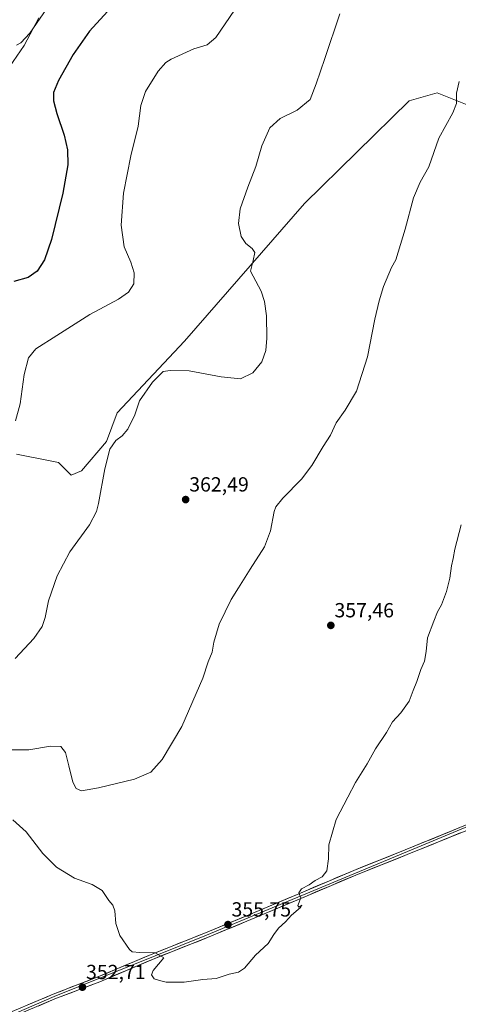
# Model space of a CAD drawing. Units: metres. Extents: x 611669 to 615146, y 4678430 to 4680798.
# Drawn here: x 614386 to 614601, y 4679233 to 4679716 of the extents above; entities that cross this region are included whole.
import ezdxf
from ezdxf.enums import TextEntityAlignment as Align

# ---------------------------------------------------------------- set-up
doc = ezdxf.new("R2010")
doc.units = ezdxf.units.M
doc.header["$MEASUREMENT"] = 0
for name, color, linetype, lineweight in [('Carátula', 7, 'Continuous', 5), ('Cultivos herbáceos CxS', 92, 'Continuous', 0), ('Curva de nivel maestra', 36, 'Continuous', 30), ('Curva de nivel normal', 36, 'Continuous', 0), ('Layer 0', 7, 'Continuous', 0), ('Matorral CxS', 135, 'Continuous', 0), ('Punto de cota en terreno', 7, 'Continuous', 0), ('Rótulo de punto de cota en terreno', 19, 'Continuous', 0)]:
    doc.layers.add(name, color=color, linetype=linetype, lineweight=lineweight)
doc.styles.add('Arial', font='txt', dxfattribs={"height": 0.2})

# ---------------------------------------------------------------- blocks, each defined once
blk = doc.blocks.new('*U177')
at = {"layer": 'Curva de nivel normal', "color": 36, "linetype": 'Continuous', "lineweight": 0}
blk.add_polyline3d([(614543.1, 4679718.57, 365), (614535.78, 4679696.7, 365), (614531.48, 4679684.29, 365), (614528.54, 4679676.51, 365), (614522.25, 4679671.33, 365), (614513.84, 4679667.18, 365), (614508.82, 4679662.63, 365), (614505.01, 4679653.84, 365), (614502.04, 4679643.65, 365), (614498.02, 4679633.55, 365), (614494.35, 4679622.96, 365), (614493.59, 4679615.74, 365), (614494.87, 4679609.43, 365), (614497.03, 4679605.97, 365), (614500.28, 4679603.51, 365), (614501.43, 4679601.54, 365), (614500.7, 4679597.68, 365), (614499.4, 4679592.5, 365), (614504.54, 4679582.72, 365), (614506.29, 4679577.66, 365), (614507.2, 4679570.64, 365), (614507.46, 4679559.64, 365), (614506.92, 4679553.64, 365), (614504.9, 4679548, 365), (614500.59, 4679542.6, 365), (614494.51, 4679539.77, 365), (614484.96, 4679540.74, 365), (614469.31, 4679543.73, 365), (614460.02, 4679543.82, 365), (614456.6, 4679543.32, 365), (614451.45, 4679538.1, 365), (614445.02, 4679528.93, 365), (614442.74, 4679522.06, 365), (614439.29, 4679515.05, 365), (614436.6, 4679511.88, 365), (614433.44, 4679509.61, 365), (614430.48, 4679505.3, 365), (614428.02, 4679495.64, 365), (614425.02, 4679478.64, 365), (614423.96, 4679474.71, 365), (614420.51, 4679468.31, 365), (614410.99, 4679454.98, 365), (614404.67, 4679443.31, 365), (614400.54, 4679430.98, 365), (614398.9, 4679422.78, 365), (614397.42, 4679418.46, 365), (614393.32, 4679412.5, 365), (614384.18, 4679402.8, 365)], dxfattribs=at)
blk = doc.blocks.new('*U178')
at = {"layer": 'Curva de nivel normal', "color": 36, "linetype": 'Continuous', "lineweight": 0}
blk.add_polyline3d([(614602.57, 4679468.31, 355), (614599.4, 4679456.31, 355), (614598.62, 4679451.79, 355), (614597.79, 4679448.23, 355), (614596.96, 4679442.12, 355), (614595.37, 4679435.65, 355), (614592.92, 4679428.98, 355), (614590.87, 4679425.65, 355), (614589.11, 4679421.04, 355), (614586.01, 4679412.89, 355), (614585.4, 4679406.23, 355), (614584.62, 4679401.42, 355), (614582.83, 4679397.32, 355), (614580.83, 4679391.48, 355), (614578.98, 4679387.1, 355), (614577.08, 4679381.84, 355), (614572.92, 4679376.11, 355), (614568.96, 4679371.8, 355), (614565.94, 4679366.47, 355), (614560.52, 4679358.52, 355), (614556.42, 4679351.16, 355), (614550.74, 4679341.99, 355), (614547.01, 4679334.88, 355), (614541.34, 4679323.89, 355), (614537.68, 4679311.56, 355), (614537.57, 4679304.68, 355), (614536.83, 4679298.81, 355), (614534.54, 4679295.9, 355), (614531.1, 4679293.97, 355), (614528.04, 4679291.99, 355), (614524.28, 4679289.99, 355), (614523, 4679287.99, 355), (614523.95, 4679285.52, 355), (614522.61, 4679281.87, 355), (614523.03, 4679281.03, 355), (614524.51, 4679281.88, 355), (614523.84, 4679280.84, 355), (614519.51, 4679277.08, 355), (614516.51, 4679273.73, 355), (614513.17, 4679270.61, 355), (614510.84, 4679267.62, 355), (614507.96, 4679263.18, 355), (614501.82, 4679257.54, 355), (614496.5, 4679251.16, 355), (614493.47, 4679249.11, 355), (614488.97, 4679248.12, 355), (614482.64, 4679246.12, 355), (614476.1, 4679245.58, 355), (614466.84, 4679244.32, 355), (614458.17, 4679244.2, 355), (614454.84, 4679245.02, 355), (614452.17, 4679245.88, 355), (614450.95, 4679247.76, 355), (614451.82, 4679250.01, 355), (614456.99, 4679256.14, 355), (614452.71, 4679258.62, 355), (614445.21, 4679258.82, 355), (614441.51, 4679259.07, 355), (614440.2, 4679260.21, 355), (614435.47, 4679267.08, 355), (614433.48, 4679272.96, 355), (614432.98, 4679279.22, 355), (614432.04, 4679281.93, 355), (614430.02, 4679284.26, 355), (614426.71, 4679289.19, 355), (614421.92, 4679292.06, 355), (614413.3, 4679295.1, 355), (614404.37, 4679300.57, 355), (614397.72, 4679307.33, 355), (614389.51, 4679317.9, 355), (614383.08, 4679323.77, 355)], dxfattribs=at)
blk = doc.blocks.new('*U179')
at = {"layer": 'Curva de nivel normal', "color": 36, "linetype": 'Continuous', "lineweight": 0}
blk.add_polyline3d([(614601.46, 4679685.4, 360), (614600.2, 4679679.63, 360), (614600.18, 4679674.63, 360), (614598.42, 4679669.96, 360), (614591.66, 4679657.63, 360), (614586.72, 4679643.63, 360), (614582.48, 4679636.05, 360), (614579.13, 4679628.33, 360), (614575.12, 4679613.08, 360), (614571.66, 4679601.76, 360), (614570.53, 4679598, 360), (614568.33, 4679594.3, 360), (614564.46, 4679584.97, 360), (614562.42, 4679577.89, 360), (614560.18, 4679568.98, 360), (614556.63, 4679550.56, 360), (614551.21, 4679533.64, 360), (614545.78, 4679524.35, 360), (614541.31, 4679518.11, 360), (614538.61, 4679512.2, 360), (614534.91, 4679506.6, 360), (614529.46, 4679497.3, 360), (614524.38, 4679490.64, 360), (614515.18, 4679481.3, 360), (614511.87, 4679476.99, 360), (614511.04, 4679474.72, 360), (614509.23, 4679465.37, 360), (614506.29, 4679457.48, 360), (614499.27, 4679446.59, 360), (614493.51, 4679437.36, 360), (614489.9, 4679431.7, 360), (614484.12, 4679419.55, 360), (614481.44, 4679410.7, 360), (614480.65, 4679405.82, 360), (614478.7, 4679401.2, 360), (614475.99, 4679393.13, 360), (614465.73, 4679369.45, 360), (614456.17, 4679353.26, 360), (614450.61, 4679347.04, 360), (614442.6, 4679343.67, 360), (614424.96, 4679339.45, 360), (614416.63, 4679337.96, 360), (614414.1, 4679339.13, 360), (614412.4, 4679342.15, 360), (614410.54, 4679350.16, 360), (614408.77, 4679356.75, 360), (614406.52, 4679359.6, 360), (614401.52, 4679359.75, 360), (614390.85, 4679358.04, 360), (614379.85, 4679358.09, 360)], dxfattribs=at)
blk = doc.blocks.new('5PATER')
at = {"layer": 'Carátula', "linetype": 'Continuous', "lineweight": 5}
h = blk.add_hatch(color=250, dxfattribs=at)
edge = h.paths.add_edge_path()
edge.add_ellipse((0, 0.01), major_axis=(-1.33, -1.34), ratio=0.999422, start_angle=0, end_angle=360)

msp = doc.modelspace()

# ---------------------------------------------------------------- linework, layer by layer
at = {"layer": 'Cultivos herbáceos CxS', "color": 92, "linetype": 'Continuous', "lineweight": 0}
for points in [[(614377.87, 4679687.27, 378.4), (614388.57, 4679702.97, 378.75), (614395.7, 4679716.53, 379.14)], [(614377.87, 4679687.27, 378.4), (614388.57, 4679702.97, 378.75), (614395.7, 4679716.53, 379.14)], [(614384.89, 4679502.83, 369.25), (614400.55, 4679499.7, 367.62), (614405.37, 4679498.74, 367.09), (614411.52, 4679492.58, 366.34), (614416.64, 4679494.63, 365.81), (614428.93, 4679508.99, 364.95), (614434.12, 4679523.14, 365.39), (614467.01, 4679558.19, 365.98), (614525.86, 4679625.59, 362.71), (614577.02, 4679675.84, 361.25), (614585.1, 4679678.17, 360.82), (614590.72, 4679679.79, 360.45), (614607.87, 4679672.9, 359.22)], [(614607.87, 4679672.9, 359.22), (614590.72, 4679679.79, 360.45), (614585.1, 4679678.17, 360.82), (614577.02, 4679675.84, 361.25), (614525.86, 4679625.59, 362.71), (614467.01, 4679558.19, 365.98), (614434.12, 4679523.14, 365.39), (614428.93, 4679508.99, 364.95), (614416.64, 4679494.63, 365.81), (614411.52, 4679492.58, 366.34), (614405.37, 4679498.74, 367.09), (614400.55, 4679499.7, 367.62), (614384.89, 4679502.83, 369.25)], [(614384.89, 4679502.83, 369.25), (614400.55, 4679499.7, 367.62), (614405.37, 4679498.74, 367.09), (614411.52, 4679492.58, 366.34), (614416.64, 4679494.63, 365.81), (614428.93, 4679508.99, 364.95), (614434.12, 4679523.14, 365.39), (614467.01, 4679558.19, 365.98), (614525.86, 4679625.59, 362.71), (614577.02, 4679675.84, 361.25), (614585.1, 4679678.17, 360.82), (614590.72, 4679679.79, 360.45), (614607.87, 4679672.9, 359.22)], [(614384.89, 4679502.83, 369.25), (614400.55, 4679499.7, 367.62), (614405.37, 4679498.74, 367.09), (614411.52, 4679492.58, 366.34), (614416.64, 4679494.63, 365.81), (614428.93, 4679508.99, 364.95), (614434.12, 4679523.14, 365.39), (614467.01, 4679558.19, 365.98), (614525.86, 4679625.59, 362.71), (614577.02, 4679675.84, 361.25), (614585.1, 4679678.17, 360.82), (614590.72, 4679679.79, 360.45), (614607.87, 4679672.9, 359.22)]]:
    msp.add_polyline3d(points, dxfattribs=at)
at = {"layer": 'Curva de nivel maestra', "color": 36, "linetype": 'Continuous', "lineweight": 30}
msp.add_polyline3d([(614429.41, 4679719.59, 375), (614420.56, 4679710.03, 375), (614412.58, 4679698.59, 375), (614405.39, 4679685.87, 375), (614402.96, 4679679.96, 375), (614402.92, 4679675.81, 375), (614404.53, 4679669.66, 375), (614408.14, 4679659.08, 375), (614409.76, 4679651.84, 375), (614409.9, 4679644.5, 375), (614407.59, 4679630.7, 375), (614401.91, 4679608.02, 375), (614398.56, 4679598, 375), (614394.9, 4679592.5, 375), (614390.53, 4679589.3, 375), (614383.52, 4679587.33, 375)], dxfattribs=at)
at = {"layer": 'Curva de nivel normal', "color": 36, "linetype": 'Continuous', "lineweight": 0}
for points in [[(614384.43, 4679519.09, 370), (614386.61, 4679527.5, 370), (614388.55, 4679541.79, 370), (614390.78, 4679550.03, 370), (614394.25, 4679554.42, 370), (614404.51, 4679560.97, 370), (614420.8, 4679571.25, 370), (614434.71, 4679578.77, 370), (614439.74, 4679582.25, 370), (614442.3, 4679586.3, 370), (614442.49, 4679591.69, 370), (614440.74, 4679596.85, 370), (614437.47, 4679604.35, 370), (614436, 4679614.96, 370), (614437.29, 4679630.63, 370), (614440.88, 4679648.96, 370), (614444.44, 4679663.42, 370), (614445.73, 4679673.65, 370), (614447.97, 4679680.42, 370), (614454.17, 4679690.44, 370), (614457.99, 4679694.6, 370), (614460.55, 4679696.24, 370), (614471.67, 4679701.34, 370), (614478.22, 4679703.38, 370), (614482.42, 4679706.84, 370), (614491.59, 4679720.37, 370)], [(614384.85, 4679703.14, 380), (614386.99, 4679704.31, 380), (614391.36, 4679709.1, 380), (614399.69, 4679721.11, 380)]]:
    msp.add_polyline3d(points, dxfattribs=at)
at = {"layer": 'Layer 0', "linetype": 'Continuous', "lineweight": 0}
for points in [[(614836.31, 4679420.01), (614832.22, 4679416.33), (614819.72, 4679408.48), (614739.8, 4679376.37), (614477.9, 4679267.27), (614403.2, 4679237.18), (614341.74, 4679210.56)], [(614835.74, 4679417.81), (614832.97, 4679415.32), (614820.29, 4679407.36), (614800.94, 4679399.64), (614774.1, 4679388.87), (614740.28, 4679375.21), (614713.49, 4679363.68), (614691.43, 4679354.44), (614664.74, 4679343.84), (614636.46, 4679331.76), (614606.37, 4679319.09), (614576.1, 4679306.72), (614550.9, 4679296.68), (614527.09, 4679286.57), (614501.48, 4679275.73), (614478.37, 4679266.11), (614452.57, 4679255.87), (614425.61, 4679244.48), (614403.67, 4679236.02), (614375.11, 4679223.93)], [(614374.12, 4679226.22), (614402.73, 4679238.34), (614424.68, 4679246.8), (614451.62, 4679258.19), (614477.43, 4679268.43), (614500.51, 4679278.03), (614526.12, 4679288.87), (614549.95, 4679298.99), (614575.17, 4679309.04), (614605.41, 4679321.4)]]:
    msp.add_lwpolyline(points, dxfattribs=at)
for points in [[(614390.47, 4679233.15, 351.01), (614394.56, 4679234.88, 351.35), (614398.64, 4679236.61, 351.6), (614402.73, 4679238.34, 351.84), (614407.12, 4679240.03, 352.07), (614411.51, 4679241.72, 352.38), (614415.9, 4679243.42, 352.65), (614420.29, 4679245.11, 352.85), (614424.68, 4679246.8, 353.09), (614429.17, 4679248.7, 353.42), (614433.66, 4679250.6, 353.73), (614438.15, 4679252.5, 353.99), (614442.64, 4679254.39, 354.4), (614447.13, 4679256.29, 354.68), (614451.62, 4679258.19, 354.86), (614455.92, 4679259.9, 355.13), (614460.22, 4679261.6, 355.19), (614464.53, 4679263.31, 355.29), (614468.83, 4679265.02, 355.46), (614473.13, 4679266.72, 355.47), (614477.43, 4679268.43, 355.53), (614482.05, 4679270.35, 355.67), (614486.66, 4679272.27, 355.65), (614491.28, 4679274.19, 355.76), (614495.89, 4679276.11, 355.65), (614500.51, 4679278.03, 355.6), (614504.78, 4679279.84, 355.55), (614509.05, 4679281.64, 355.39), (614513.32, 4679283.45, 355.28), (614517.58, 4679285.26, 355.18), (614521.85, 4679287.06, 355), (614526.12, 4679288.87, 354.89), (614530.09, 4679290.56, 354.76), (614534.06, 4679292.24, 354.53), (614538.04, 4679293.93, 354.46), (614542.01, 4679295.62, 354.36), (614545.98, 4679297.3, 354.15), (614549.95, 4679298.99, 354.07), (614554.15, 4679300.67, 353.91), (614558.36, 4679302.34, 353.63), (614562.56, 4679304.02, 353.56), (614566.76, 4679305.69, 353.4), (614570.97, 4679307.37, 353.21), (614575.17, 4679309.04, 353.15), (614579.49, 4679310.81, 353.01), (614583.81, 4679312.57, 352.84), (614588.13, 4679314.34, 352.79), (614592.45, 4679316.1, 352.61), (614596.77, 4679317.87, 352.48), (614601.09, 4679319.63, 352.48), (614605.41, 4679321.4, 352.31)], [(614602.05, 4679317.32, 352.35), (614597.72, 4679315.56, 352.41), (614593.4, 4679313.79, 352.56), (614589.07, 4679312.02, 352.68), (614584.75, 4679310.25, 352.79), (614580.42, 4679308.49, 352.92), (614576.1, 4679306.72, 353.03), (614571.9, 4679305.05, 353.14), (614567.7, 4679303.37, 353.37), (614563.5, 4679301.7, 353.49), (614559.3, 4679300.03, 353.63), (614555.1, 4679298.35, 353.84), (614550.9, 4679296.68, 353.98), (614546.93, 4679295, 354.12), (614542.96, 4679293.31, 354.29), (614539, 4679291.63, 354.37), (614535.03, 4679289.94, 354.49), (614531.06, 4679288.26, 354.73), (614527.09, 4679286.57, 354.82), (614522.82, 4679284.76, 354.97), (614518.55, 4679282.96, 355.15), (614514.29, 4679281.15, 355.23), (614510.02, 4679279.34, 355.35), (614505.75, 4679277.54, 355.49), (614501.48, 4679275.73, 355.57), (614497.63, 4679274.13, 355.61), (614493.78, 4679272.52, 355.65), (614489.93, 4679270.92, 355.65), (614486.07, 4679269.32, 355.59), (614482.22, 4679267.71, 355.58), (614478.37, 4679266.11, 355.5), (614474.07, 4679264.4, 355.44), (614469.77, 4679262.7, 355.39), (614465.47, 4679260.99, 355.28), (614461.17, 4679259.28, 355.14), (614456.87, 4679257.58, 355.04), (614452.57, 4679255.87, 354.82), (614448.08, 4679253.97, 354.59), (614443.58, 4679252.07, 354.35), (614439.09, 4679250.18, 353.99), (614434.6, 4679248.28, 353.72), (614430.1, 4679246.38, 353.46), (614425.61, 4679244.48, 353.13), (614421.22, 4679242.79, 353.01), (614416.83, 4679241.1, 352.68), (614412.45, 4679239.4, 352.4), (614408.06, 4679237.71, 352.18), (614403.67, 4679236.02, 351.86), (614399.59, 4679234.29, 351.6), (614395.51, 4679232.57, 351.33)]]:
    msp.add_polyline3d(points, dxfattribs=at)
at = {"layer": 'Matorral CxS', "color": 135, "linetype": 'Continuous', "lineweight": 0}
for points in [[(614395.7, 4679716.53, 379.14), (614388.57, 4679702.97, 378.75), (614377.87, 4679687.27, 378.4)], [(614377.87, 4679687.27, 378.4), (614388.57, 4679702.97, 378.75), (614395.7, 4679716.53, 379.14)]]:
    msp.add_polyline3d(points, dxfattribs=at)

# ---------------------------------------------------------------- block references
at = {"layer": 'Curva de nivel normal', "color": 36, "linetype": 'Continuous', "lineweight": 0}
for name in ['*U177', '*U178', '*U179']:
    msp.add_blockref(name, (0, 0), dxfattribs=at)
at = {"layer": 'Punto de cota en terreno', "linetype": 'Continuous', "lineweight": 0}
for p in [(614467.64, 4679480.6, 362.49), (614538.72, 4679418.97, 357.46), (614488.34, 4679272.44, 355.75), (614417.13, 4679241.78, 352.71)]:
    msp.add_blockref('5PATER', p, dxfattribs=at)

# ---------------------------------------------------------------- texts
at = {"layer": 'Rótulo de punto de cota en terreno', "color": 19, "linetype": 'Continuous', "lineweight": 0, "style": 'Arial'}
for s, p in [('362,49', (614469.4, 4679482.36)), ('357,46', (614540.48, 4679420.73)), ('355,75', (614490.1, 4679274.2)), ('352,71', (614418.89, 4679243.54))]:
    msp.add_text(s, height=7, dxfattribs=at).set_placement(p, align=Align.BOTTOM_LEFT)

doc.saveas('drawing.dxf')
